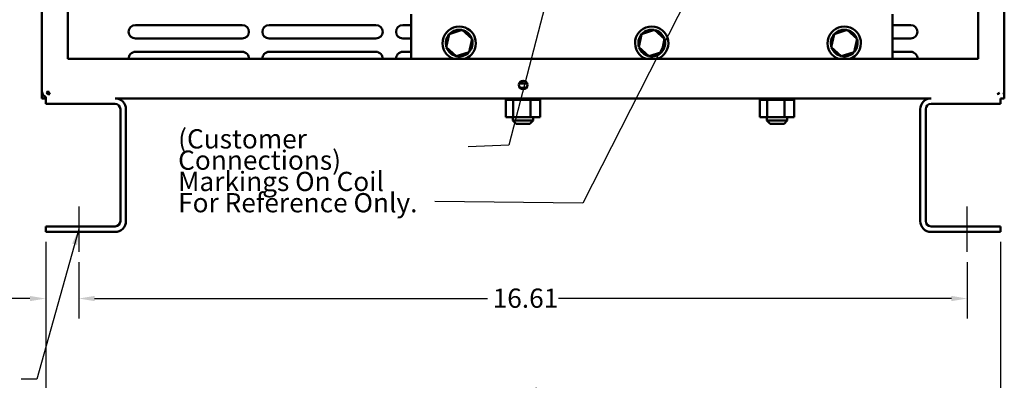
# Model space of a CAD drawing. Units: inches. Extents: x 1.5 to 64.5, y 0.7 to 50.2.
# Drawn here: x 26.5 to 44.9, y 10.8 to 17.5 of the extents above; entities that cross this region are included whole.
import ezdxf

# ---------------------------------------------------------------- set-up
doc = ezdxf.new("R2010")
doc.units = ezdxf.units.IN
doc.header["$LTSCALE"] = 3
doc.header["$MEASUREMENT"] = 0
for name, color, linetype, lineweight in [('Centerline (ANSI)', 7, 'Continuous', 25), ('Dimension (ANSI)', 7, 'Continuous', 25), ('Symbol (ANSI)', 7, 'Continuous', 25), ('Visible (ANSI)', 7, 'Continuous', 50)]:
    doc.layers.add(name, color=color, linetype=linetype, lineweight=lineweight)
doc.styles.add('Note Text (ANSI)', font='tahoma.ttf')
doc.dimstyles.new('Default (ANSI)', dxfattribs={"dimscale": 3, "dimtxt": 0.12, "dimasz": 0.098425, "dimexe": 0.125, "dimexo": 0.0625, "dimgap": 0.031496, "dimtad": 0, "dimtih": 1, "dimtoh": 1, "dimrnd": 1e-08, "dimzin": 4, "dimdsep": 46, "dimtxsty": 'Note Text (ANSI)', "dimcen": 0.09, "dimdle": 0.393701, "dimclrd": 256, "dimclre": 256, "dimclrt": 256, "dimadec": 0, "dimazin": 1, "dimtfac": 1, "dimtofl": 0, "dimtmove": 0, "dimatfit": 3, "dimfxl": 1, "dimtolj": 1, "dimtzin": 4, "dimlwd": -1, "dimlwe": -1, "dimarcsym": 0})
doc.dimstyles.new('Default (ANSI)$7', dxfattribs={"dimscale": 3, "dimtxt": 0.12, "dimasz": 0.098425, "dimexe": 0.125, "dimexo": 0.0625, "dimgap": 0.031496, "dimtad": 0, "dimtih": 1, "dimtoh": 1, "dimrnd": 1e-08, "dimzin": 4, "dimdsep": 46, "dimtxsty": 'Note Text (ANSI)', "dimcen": 0.09, "dimdle": 0.393701, "dimclrd": 256, "dimclre": 256, "dimclrt": 256, "dimadec": 0, "dimazin": 1, "dimtfac": 1, "dimtofl": 0, "dimtmove": 0, "dimatfit": 3, "dimfxl": 1, "dimtolj": 1, "dimtzin": 4, "dimlwd": -1, "dimlwe": -1, "dimarcsym": 0})

# ---------------------------------------------------------------- blocks, each defined once
blk = doc.blocks.new('*D28')
at = {"layer": 'Defpoints', "color": 0, "transparency": 16777216}
for p in [(26.992, 13.533), (44.844, 13.533), (44.844, 10.425)]:
    blk.add_point(p, dxfattribs=at)
at = {"layer": 'Dimension (ANSI)', "transparency": 16777216}
for p, q in [((26.992, 13.345), (26.992, 10.05)), ((44.844, 13.345), (44.844, 10.05)), ((27.287, 10.425), (35.248, 10.425)), ((44.548, 10.425), (36.588, 10.425))]:
    blk.add_line(p, q, dxfattribs=at)
for points in [[(27.287, 10.474), (27.287, 10.376), (26.992, 10.425)], [(44.548, 10.474), (44.548, 10.376), (44.844, 10.425)]]:
    blk.add_solid(points, dxfattribs=at)
at = {"layer": 'Dimension (ANSI)', "transparency": 16777216, "insert": (35.342, 10.613), "char_height": 0.36, "attachment_point": 1, "style": 'Note Text (ANSI)'}
blk.add_mtext('\\A1;17.85', dxfattribs=at)
blk = doc.blocks.new('*D29')
at = {"layer": 'Defpoints', "color": 0, "transparency": 16777216}
for p in [(26.992, 13.533), (27.612, 13.158), (27.612, 12.287)]:
    blk.add_point(p, dxfattribs=at)
at = {"layer": 'Dimension (ANSI)', "transparency": 16777216}
for p, q in [((26.992, 13.345), (26.992, 11.912)), ((27.612, 12.97), (27.612, 11.912)), ((26.696, 12.287), (26.247, 12.287)), ((27.907, 12.287), (28.202, 12.287))]:
    blk.add_line(p, q, dxfattribs=at)
for points in [[(26.696, 12.336), (26.696, 12.238), (26.992, 12.287)], [(27.907, 12.336), (27.907, 12.238), (27.612, 12.287)]]:
    blk.add_solid(points, dxfattribs=at)
at = {"layer": 'Dimension (ANSI)', "transparency": 16777216, "insert": (25.233, 12.475), "char_height": 0.36, "attachment_point": 1, "style": 'Note Text (ANSI)'}
blk.add_mtext('\\A1;\\fTahoma|b0|i0;\\H0.3600;0.62', dxfattribs=at)
blk = doc.blocks.new('*D30')
at = {"layer": 'Defpoints', "color": 0, "transparency": 16777216}
for p in [(27.612, 13.158), (44.224, 13.158), (44.224, 12.287)]:
    blk.add_point(p, dxfattribs=at)
at = {"layer": 'Dimension (ANSI)', "transparency": 16777216}
for p, q in [((27.612, 12.97), (27.612, 11.912)), ((44.224, 12.97), (44.224, 11.912)), ((27.907, 12.287), (35.255, 12.287)), ((43.928, 12.287), (36.58, 12.287))]:
    blk.add_line(p, q, dxfattribs=at)
for points in [[(27.907, 12.336), (27.907, 12.238), (27.612, 12.287)], [(43.928, 12.336), (43.928, 12.238), (44.224, 12.287)]]:
    blk.add_solid(points, dxfattribs=at)
at = {"layer": 'Dimension (ANSI)', "transparency": 16777216, "insert": (35.35, 12.474), "char_height": 0.36, "attachment_point": 1, "style": 'Note Text (ANSI)'}
blk.add_mtext('\\A1;16.61', dxfattribs=at)

msp = doc.modelspace()

# ---------------------------------------------------------------- linework, layer by layer
at = {"layer": 'Centerline (ANSI)', "linetype": 'Continuous'}
for p, q in [((27.612, 14.012), (27.612, 13.158)), ((44.224, 13.158), (44.224, 14.012))]:
    msp.add_line(p, q, dxfattribs=at)
at = {"layer": 'Visible (ANSI)'}
for p, q in [((26.918, 16.181), (26.918, 23.033)), ((27.406, 16.771), (27.406, 23.033)), ((44.429, 16.771), (44.429, 23.033)), ((44.918, 16.181), (44.918, 23.033)), ((33.824, 17.607), (33.824, 16.771)), ((42.824, 16.771), (42.824, 17.607)), ((28.668, 17.403), (30.668, 17.403)), ((31.168, 17.403), (33.168, 17.403)), ((33.668, 17.403), (33.824, 17.403)), ((34.777, 17.314), (34.536, 17.237)), ((34.777, 17.314), (34.772, 17.291)), ((34.965, 17.144), (34.777, 17.314)), ((38.377, 17.314), (38.136, 17.237)), ((38.377, 17.314), (38.372, 17.291)), ((38.565, 17.144), (38.377, 17.314)), ((41.977, 17.314), (41.736, 17.237)), ((41.977, 17.314), (41.972, 17.291)), ((42.165, 17.144), (41.977, 17.314)), ((42.824, 17.403), (43.168, 17.403)), ((30.668, 17.153), (28.668, 17.153)), ((33.168, 17.153), (31.168, 17.153)), ((33.824, 17.153), (33.668, 17.153)), ((34.536, 17.237), (34.483, 16.99)), ((34.536, 17.237), (34.554, 17.221)), ((34.911, 16.897), (34.965, 17.144)), ((34.965, 17.144), (34.943, 17.137)), ((38.136, 17.237), (38.083, 16.99)), ((38.136, 17.237), (38.154, 17.221)), ((38.511, 16.897), (38.565, 17.144)), ((38.565, 17.144), (38.543, 17.137)), ((41.736, 17.237), (41.683, 16.99)), ((41.736, 17.237), (41.754, 17.221)), ((42.111, 16.897), (42.165, 17.144)), ((42.165, 17.144), (42.143, 17.137)), ((43.168, 17.153), (42.824, 17.153)), ((34.483, 16.99), (34.505, 16.997)), ((34.483, 16.99), (34.67, 16.82)), ((38.083, 16.99), (38.105, 16.997)), ((38.083, 16.99), (38.27, 16.82)), ((41.683, 16.99), (41.705, 16.997)), ((41.683, 16.99), (41.87, 16.82)), ((44.429, 16.771), (27.406, 16.771)), ((28.668, 16.903), (30.668, 16.903)), ((31.168, 16.903), (33.168, 16.903)), ((33.668, 16.903), (33.824, 16.903)), ((34.67, 16.82), (34.911, 16.897)), ((34.67, 16.82), (34.675, 16.842)), ((34.911, 16.897), (34.894, 16.912)), ((38.27, 16.82), (38.511, 16.897)), ((38.27, 16.82), (38.275, 16.842)), ((38.511, 16.897), (38.494, 16.912)), ((41.87, 16.82), (42.111, 16.897)), ((41.87, 16.82), (41.875, 16.842)), ((42.111, 16.897), (42.094, 16.912)), ((42.824, 16.903), (43.168, 16.903)), ((35.842, 16.309), (35.994, 16.309)), ((35.98, 16.232), (35.855, 16.232)), ((35.906, 16.309), (35.906, 16.362)), ((26.918, 16.033), (26.918, 16.181)), ((26.992, 16.033), (26.918, 16.033)), ((26.992, 15.929), (26.992, 16.053)), ((27.009, 16.134), (27.029, 16.166)), ((27.029, 16.166), (27.066, 16.107)), ((28.288, 16.033), (43.548, 16.033)), ((35.595, 16.007), (35.595, 16.033)), ((35.599, 16.007), (35.599, 16.033)), ((35.599, 16.007), (35.599, 16.033)), ((35.615, 16.007), (35.615, 16.033)), ((35.616, 16.007), (35.616, 16.033)), ((35.643, 16.007), (35.643, 16.033)), ((35.645, 16.007), (35.645, 16.033)), ((35.682, 16.007), (35.682, 16.033)), ((35.684, 16.007), (35.684, 16.033)), ((35.729, 16.007), (35.729, 16.033)), ((35.732, 16.007), (35.732, 16.033)), ((35.784, 16.007), (35.784, 16.033)), ((35.787, 16.007), (35.787, 16.033)), ((35.844, 16.007), (35.844, 16.033)), ((35.847, 16.007), (35.847, 16.033)), ((35.907, 16.007), (35.907, 16.033)), ((35.91, 16.007), (35.91, 16.033)), ((35.97, 16.007), (35.97, 16.033)), ((35.973, 16.007), (35.973, 16.033)), ((36.031, 16.007), (36.031, 16.033)), ((36.034, 16.007), (36.034, 16.033)), ((36.088, 16.007), (36.088, 16.033)), ((36.091, 16.007), (36.091, 16.033)), ((36.138, 16.007), (36.138, 16.033)), ((36.141, 16.007), (36.141, 16.033)), ((36.18, 16.007), (36.18, 16.033)), ((36.182, 16.007), (36.182, 16.033)), ((36.212, 16.007), (36.212, 16.033)), ((36.213, 16.007), (36.213, 16.033)), ((36.232, 16.007), (36.232, 16.033)), ((36.233, 16.007), (36.233, 16.033)), ((36.241, 16.007), (36.241, 16.033)), ((36.241, 16.007), (36.241, 16.033)), ((40.345, 16.007), (40.345, 16.033)), ((40.349, 16.007), (40.349, 16.033)), ((40.349, 16.007), (40.349, 16.033)), ((40.365, 16.007), (40.365, 16.033)), ((40.366, 16.007), (40.366, 16.033)), ((40.393, 16.007), (40.393, 16.033)), ((40.395, 16.007), (40.395, 16.033)), ((40.432, 16.007), (40.432, 16.033)), ((40.434, 16.007), (40.434, 16.033)), ((40.479, 16.007), (40.479, 16.033)), ((40.482, 16.007), (40.482, 16.033)), ((40.534, 16.007), (40.534, 16.033)), ((40.537, 16.007), (40.537, 16.033)), ((40.594, 16.007), (40.594, 16.033)), ((40.597, 16.007), (40.597, 16.033)), ((40.657, 16.007), (40.657, 16.033)), ((40.66, 16.007), (40.66, 16.033)), ((40.72, 16.007), (40.72, 16.033)), ((40.723, 16.007), (40.723, 16.033)), ((40.781, 16.007), (40.781, 16.033)), ((40.784, 16.007), (40.784, 16.033)), ((40.838, 16.007), (40.838, 16.033)), ((40.841, 16.007), (40.841, 16.033)), ((40.888, 16.007), (40.888, 16.033)), ((40.891, 16.007), (40.891, 16.033)), ((40.93, 16.007), (40.93, 16.033)), ((40.932, 16.007), (40.932, 16.033)), ((40.962, 16.007), (40.962, 16.033)), ((40.963, 16.007), (40.963, 16.033)), ((40.982, 16.007), (40.982, 16.033)), ((40.983, 16.007), (40.983, 16.033)), ((40.991, 16.007), (40.991, 16.033)), ((40.991, 16.007), (40.991, 16.033)), ((44.787, 16.109), (44.827, 16.134)), ((44.844, 15.929), (44.844, 16.033)), ((44.844, 16.033), (44.918, 16.033)), ((44.918, 16.107), (44.898, 16.107)), ((44.918, 16.181), (44.918, 16.107)), ((44.918, 16.033), (44.918, 16.107)), ((28.288, 15.929), (26.992, 15.929)), ((35.595, 16.007), (35.599, 16.007)), ((35.598, 15.678), (35.598, 16.007)), ((35.599, 16.007), (35.615, 16.007)), ((35.599, 16.007), (35.599, 16.007)), ((35.616, 16.007), (35.615, 16.007)), ((35.616, 16.007), (35.643, 16.007)), ((35.645, 16.007), (35.643, 16.007)), ((35.645, 16.007), (35.682, 16.007)), ((35.684, 16.007), (35.682, 16.007)), ((35.684, 16.007), (35.713, 16.007)), ((35.729, 16.007), (35.713, 16.007)), ((35.732, 16.007), (35.729, 16.007)), ((35.732, 16.007), (35.735, 16.007)), ((35.736, 16.007), (35.735, 16.007)), ((35.784, 16.007), (35.736, 16.007)), ((35.736, 15.678), (35.736, 16.007)), ((35.787, 16.007), (35.784, 16.007)), ((35.787, 16.007), (35.844, 16.007)), ((35.847, 16.007), (35.844, 16.007)), ((35.847, 16.007), (35.907, 16.007)), ((35.91, 16.007), (35.907, 16.007)), ((35.91, 16.007), (35.97, 16.007)), ((35.973, 16.007), (35.97, 16.007)), ((35.973, 16.007), (35.991, 16.007)), ((36.019, 16.007), (35.991, 16.007)), ((36.019, 16.007), (36.031, 16.007)), ((36.034, 16.007), (36.031, 16.007)), ((36.056, 16.007), (36.034, 16.007)), ((36.074, 16.007), (36.056, 16.007)), ((36.056, 15.678), (36.056, 16.007)), ((36.074, 16.007), (36.088, 16.007)), ((36.091, 16.007), (36.088, 16.007)), ((36.091, 16.007), (36.138, 16.007)), ((36.141, 16.007), (36.138, 16.007)), ((36.141, 16.007), (36.18, 16.007)), ((36.182, 16.007), (36.18, 16.007)), ((36.182, 16.007), (36.212, 16.007)), ((36.213, 16.007), (36.212, 16.007)), ((36.213, 16.007), (36.232, 16.007)), ((36.233, 16.007), (36.232, 16.007)), ((36.237, 16.007), (36.233, 16.007)), ((36.237, 16.007), (36.241, 16.007)), ((36.237, 15.678), (36.237, 16.007)), ((36.241, 16.007), (36.241, 16.007)), ((40.345, 16.007), (40.349, 16.007)), ((40.348, 15.678), (40.348, 16.007)), ((40.349, 16.007), (40.365, 16.007)), ((40.349, 16.007), (40.349, 16.007)), ((40.366, 16.007), (40.365, 16.007)), ((40.366, 16.007), (40.393, 16.007)), ((40.395, 16.007), (40.393, 16.007)), ((40.395, 16.007), (40.432, 16.007)), ((40.434, 16.007), (40.432, 16.007)), ((40.434, 16.007), (40.463, 16.007)), ((40.479, 16.007), (40.463, 16.007)), ((40.482, 16.007), (40.479, 16.007)), ((40.482, 16.007), (40.485, 16.007)), ((40.486, 16.007), (40.485, 16.007)), ((40.534, 16.007), (40.486, 16.007)), ((40.486, 15.678), (40.486, 16.007)), ((40.537, 16.007), (40.534, 16.007)), ((40.537, 16.007), (40.594, 16.007)), ((40.597, 16.007), (40.594, 16.007)), ((40.597, 16.007), (40.657, 16.007)), ((40.66, 16.007), (40.657, 16.007)), ((40.66, 16.007), (40.72, 16.007)), ((40.723, 16.007), (40.72, 16.007)), ((40.723, 16.007), (40.741, 16.007)), ((40.769, 16.007), (40.741, 16.007)), ((40.769, 16.007), (40.781, 16.007)), ((40.784, 16.007), (40.781, 16.007)), ((40.806, 16.007), (40.784, 16.007)), ((40.824, 16.007), (40.806, 16.007)), ((40.806, 15.678), (40.806, 16.007)), ((40.824, 16.007), (40.838, 16.007)), ((40.841, 16.007), (40.838, 16.007)), ((40.841, 16.007), (40.888, 16.007)), ((40.891, 16.007), (40.888, 16.007)), ((40.891, 16.007), (40.93, 16.007)), ((40.932, 16.007), (40.93, 16.007)), ((40.932, 16.007), (40.962, 16.007)), ((40.963, 16.007), (40.962, 16.007)), ((40.963, 16.007), (40.982, 16.007)), ((40.983, 16.007), (40.982, 16.007)), ((40.987, 16.007), (40.983, 16.007)), ((40.987, 16.007), (40.991, 16.007)), ((40.987, 15.678), (40.987, 16.007)), ((40.991, 16.007), (40.991, 16.007)), ((43.548, 15.929), (44.844, 15.929)), ((28.388, 13.737), (28.388, 15.829)), ((28.492, 15.829), (28.492, 13.737)), ((35.598, 15.678), (35.736, 15.678)), ((35.728, 15.678), (35.728, 15.619)), ((35.736, 15.678), (36.056, 15.678)), ((36.056, 15.678), (36.237, 15.678)), ((36.108, 15.678), (36.108, 15.619)), ((40.348, 15.678), (40.486, 15.678)), ((40.478, 15.678), (40.478, 15.619)), ((40.486, 15.678), (40.806, 15.678)), ((40.806, 15.678), (40.987, 15.678)), ((40.858, 15.678), (40.858, 15.619)), ((43.344, 15.829), (43.344, 13.737)), ((43.448, 13.737), (43.448, 15.829)), ((35.728, 15.619), (36.108, 15.619)), ((35.788, 15.559), (35.728, 15.619)), ((36.048, 15.559), (35.788, 15.559)), ((36.048, 15.559), (36.108, 15.619)), ((40.478, 15.619), (40.858, 15.619)), ((40.538, 15.559), (40.478, 15.619)), ((40.798, 15.559), (40.538, 15.559)), ((40.798, 15.559), (40.858, 15.619)), ((26.992, 13.533), (26.992, 13.637)), ((26.992, 13.637), (28.288, 13.637)), ((44.844, 13.637), (43.548, 13.637)), ((44.844, 13.533), (44.844, 13.637)), ((28.288, 13.533), (26.992, 13.533)), ((43.548, 13.533), (44.844, 13.533))]:
    msp.add_line(p, q, dxfattribs=at)
msp.add_circle((35.918, 16.283), 0.0805, dxfattribs=at)
for centre, radius, start, end in [((28.668, 17.278), 0.125, 90, 270), ((30.668, 17.278), 0.125, 270, 90), ((31.168, 17.278), 0.125, 90, 270), ((33.168, 17.278), 0.125, 270, 90), ((33.668, 17.278), 0.125, 90, 270), ((34.724, 17.067), 0.312, 288.5571, 251.4429), ((34.724, 17.067), 0.25, 78.9562, 136.6292), ((34.724, 17.067), 0.25, 18.9562, 76.6292), ((38.324, 17.067), 0.312, 288.5571, 251.4429), ((38.324, 17.067), 0.25, 78.9562, 136.6292), ((38.324, 17.067), 0.25, 18.9562, 76.6292), ((41.924, 17.067), 0.312, 288.5571, 251.4429), ((41.924, 17.067), 0.25, 78.9562, 136.6292), ((41.924, 17.067), 0.25, 18.9562, 76.6292), ((43.168, 17.278), 0.125, 270, 90), ((34.724, 17.067), 0.25, 138.9562, 196.6292), ((34.724, 17.067), 0.25, 318.9562, 16.6292), ((38.324, 17.067), 0.25, 138.9562, 196.6292), ((38.324, 17.067), 0.25, 318.9562, 16.6292), ((41.924, 17.067), 0.25, 138.9562, 196.6292), ((41.924, 17.067), 0.25, 318.9562, 16.6292), ((34.724, 17.067), 0.25, 198.9562, 256.6292), ((38.324, 17.067), 0.25, 198.9562, 256.6292), ((41.924, 17.067), 0.25, 198.9562, 256.6292), ((28.668, 16.778), 0.125, 90, 183.619), ((30.668, 16.778), 0.125, 356.381, 90), ((31.168, 16.778), 0.125, 90, 183.619), ((33.168, 16.778), 0.125, 356.381, 90), ((33.668, 16.778), 0.125, 90, 183.619), ((34.724, 17.067), 0.25, 258.9562, 316.6292), ((38.324, 17.067), 0.25, 258.9562, 316.6292), ((41.924, 17.067), 0.25, 258.9562, 316.6292), ((43.168, 16.778), 0.125, 356.381, 90), ((27.066, 16.181), 0.148, 180, 240), ((27.066, 16.181), 0.074, 219.443, 270), ((28.288, 15.829), 0.204, 0, 90), ((43.548, 15.829), 0.204, 90, 180), ((44.77, 16.181), 0.074, 283.4112, 320.557), ((44.77, 16.181), 0.148, 330, 0), ((28.288, 15.829), 0.1, 0, 90), ((43.548, 15.829), 0.1, 90, 180), ((28.288, 13.737), 0.204, 270, 0), ((28.288, 13.737), 0.1, 270, 0), ((43.548, 13.737), 0.204, 180, 270), ((43.548, 13.737), 0.1, 180, 270)]:
    msp.add_arc(centre, radius, start, end, dxfattribs=at)

# ---------------------------------------------------------------- texts
at = {"layer": 'Symbol (ANSI)', "insert": (29.468, 15.455), "char_height": 0.36, "width": 5.26843, "attachment_point": 1, "line_spacing_factor": 0.663735, "style": 'Note Text (ANSI)'}
msp.add_mtext('{\\H1x;(Customer Connections)\\PMarkings On Coil\\H1.52844x; \\H0.65426x;\\PFor Reference Only. \\H1.58081x; \\H0.63259x;\\P\\H1.5363x; \\H0.65092x;\\P\\H1.85546x; \\H0.7186x;\\P\\H1.56079x; }', dxfattribs=at)

# ---------------------------------------------------------------- dimensions: what is measured, and where the dimension line sits
at = {"layer": 'Dimension (ANSI)'}
dim = msp.add_linear_dim(base=(27.612, 12.287), p1=(26.992, 13.533), p2=(27.612, 13.158), angle=180, text='\\fTahoma|b0|i0;\\H0.3600;0<>', dimstyle='Default (ANSI)', override={"dimgap": 0.031496, "dimtih": 0, "dimtoh": 0, "dimdec": 2, "dimtol": 0, "dimlim": 0, "dimtp": 0, "dimtm": 0, "dimtdec": 2, "dimatfit": 1}, dxfattribs=at)
dim.commit()
dim.dimension.update_dxf_attribs({"geometry": '*D29', "text_midpoint": (25.693, 12.287), "dimtype": 160})
for base, p1, p2, picture, middle in [((44.844, 10.425), (26.992, 13.533), (44.844, 13.533), '*D28', (35.918, 10.425)), ((44.224, 12.287), (27.612, 13.158), (44.224, 13.158), '*D30', (35.918, 12.287))]:
    dim = msp.add_linear_dim(base=base, p1=p1, p2=p2, angle=180, dimstyle='Default (ANSI)', override={"dimgap": 0.031496, "dimtih": 0, "dimtoh": 0, "dimdec": 2, "dimtol": 0, "dimlim": 0, "dimtp": 0, "dimtm": 0, "dimtdec": 2, "dimatfit": 1}, dxfattribs=at)
    dim.commit()
    dim.dimension.update_dxf_attribs({"geometry": picture, "text_midpoint": middle, "dimtype": 160})

# ---------------------------------------------------------------- leaders
at = {"layer": 'Symbol (ANSI)', "annotation_type": 0, "has_hookline": 1, "hookline_direction": 1}
for points, text_width in [([(37.409, 21.95), (35.651, 15.157), (34.891, 15.124)], 0.155), ([(39.574, 19.07), (37.033, 14.071), (34.266, 14.104)], 0.155), ([(27.612, 13.585), (26.828, 10.781), (26.533, 10.781)], 5.334)]:
    msp.add_leader(points, dimstyle='Default (ANSI)$7', override={"dimtad": 0}, dxfattribs=dict(at, text_width=text_width))

doc.saveas('drawing.dxf')
